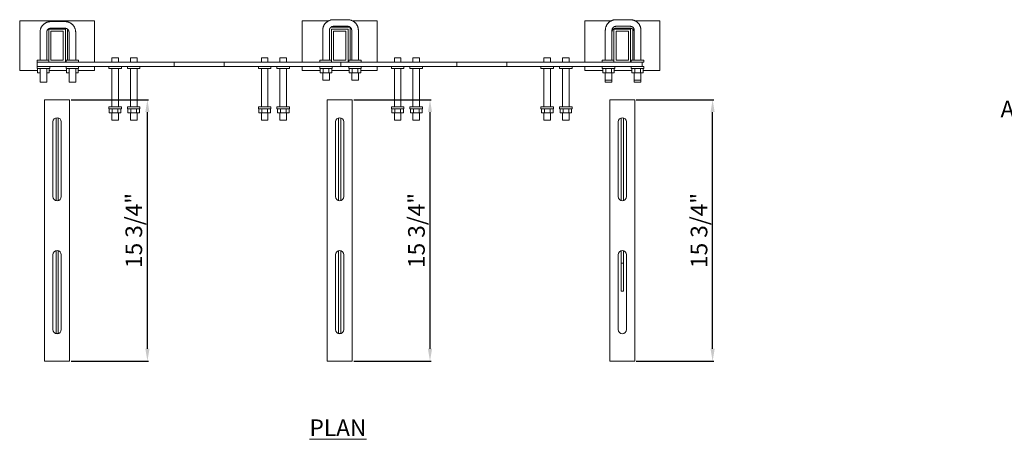
# Model space of a CAD drawing. Units: inches. Extents: x 9515 to 9638, y 3142 to 3228.
# Drawn here: x 9517 to 9576, y 3196 to 3221 of the extents above; entities that cross this region are included whole.
import ezdxf
from ezdxf import colors
from ezdxf.entities.mleader import LeaderData, LeaderLine
from ezdxf.math import Vec2, Vec3

# ---------------------------------------------------------------- set-up
doc = ezdxf.new("R2010")
doc.units = ezdxf.units.IN
doc.header["$MEASUREMENT"] = 0
doc.header["$PDMODE"] = 2
doc.layers.add('G-ANNO-TEXT', color=231, linetype='Continuous', lineweight=9)
doc.layers.add('P-SANR-FIXT', color=5, linetype='Continuous', lineweight=18)
doc.styles.add('Arial', font='arial.ttf', dxfattribs={"height": 1})
doc.styles.add('Arial_2', font='arial.ttf', dxfattribs={"height": 2})
doc.dimstyles.new('Default_linear_style', dxfattribs={"dimscale": 12, "dimtxt": 4, "dimasz": 2, "dimexe": 0.023438, "dimexo": 0.03125, "dimgap": 0.0625, "dimtad": 1, "dimdec": 3, "dimrnd": 0.0625, "dimzin": 0, "dimdsep": 46, "dimlunit": 5, "dimtxsty": 'Arial', "dimcen": 0.09, "dimazin": 0, "dimtfac": 0.5, "dimtdec": 3, "dimtix": 1, "dimtmove": 0, "dimatfit": 3, "dimfxl": 1, "dimtvp": 1, "dimtfill": 1, "dimfrac": 2, "dimtolj": 1, "dimtzin": 0, "dimarcsym": 2})

# ---------------------------------------------------------------- blocks, each defined once
blk = doc.blocks.new('MC-35 - MC-35-220333-Level 1')
at = {"layer": 'P-SANR-FIXT'}
for p, q in [((-6.25, 1.5), (-10.75, 1.5)), ((-10.75, 1.5), (-10.75, -1.5)), ((-8.022, 1.45), (-8.885, 1.45)), ((-6.25, -1), (-6.25, 1.5)), ((6.25, 1.5), (6.25, -1)), ((7.841, 1.5), (6.25, 1.5)), ((8.982, 1.566), (8.119, 1.566)), ((10.75, 1.5), (9.26, 1.5)), ((10.75, -1), (10.75, 1.5)), ((23.25, 1.5), (23.25, -1)), ((24.841, 1.5), (23.25, 1.5)), ((25.982, 1.566), (25.119, 1.566)), ((27.75, 1.5), (26.26, 1.5)), ((27.75, -1.5), (27.75, 1.5)), ((-9.525, 0.81), (-9.525, -0.875)), ((-9.125, -0.875), (-9.125, 0.81)), ((-8, 1), (-9, 1)), ((-9, 1), (-9, -1)), ((-8.885, 1.05), (-8.022, 1.05)), ((-8.875, -0.875), (-8.875, 0.875)), ((-8.875, 0.875), (-8.125, 0.875)), ((-8.125, 0.875), (-8.125, -0.875)), ((-8, -1), (-8, 1)), ((-7.875, 0.997), (-7.875, -0.875)), ((-7.782, 0.81), (-7.782, -0.875)), ((-7.382, -0.875), (-7.382, 0.81)), ((7.479, 0.926), (7.479, -0.875)), ((7.879, -0.875), (7.879, 0.926)), ((7.987, 1.125), (9.114, 1.125)), ((8, 1), (8, -1)), ((9, 1), (8, 1)), ((8.119, 1.166), (8.982, 1.166)), ((8.125, 0.875), (8.875, 0.875)), ((8.125, -0.875), (8.125, 0.875)), ((8.875, 0.875), (8.875, -0.875)), ((9, -1), (9, 1)), ((9.125, 1.117), (9.125, -0.875)), ((9.222, 0.926), (9.222, -0.875)), ((9.622, -0.875), (9.622, 0.926)), ((24.475, 0.81), (24.475, -0.875)), ((24.479, 0.926), (24.479, -0.875)), ((24.879, -0.875), (24.879, 0.926)), ((25, 1), (25, -1)), ((26, 1), (25, 1)), ((25.115, 1.05), (25.978, 1.05)), ((25.119, 1.166), (25.982, 1.166)), ((25.125, 0.875), (25.875, 0.875)), ((25.125, -0.875), (25.125, 0.875)), ((25.875, 0.875), (25.875, -0.875)), ((26, -1), (26, 1)), ((26.125, 0.997), (26.125, -0.875)), ((26.218, 0.81), (26.218, -0.875)), ((26.222, 0.926), (26.222, -0.875)), ((26.622, -0.875), (26.622, 0.926)), ((-9.703, -0.875), (-9.703, -1)), ((-9.703, -0.875), (-9, -0.875)), ((-9.703, -1), (-9, -1)), ((-9.703, -1), (-9.703, -1.25)), ((-9, -1), (-8, -1)), ((-8.125, -0.875), (-8.875, -0.875)), ((-8, -1), (-1.453, -1)), ((-7.96, -0.875), (-7.96, -1)), ((-7.96, -0.875), (-7.203, -0.875)), ((-7.203, -1), (-7.203, -0.875)), ((-5.213, -0.733), (-5.213, -1)), ((-5.213, -0.733), (-4.813, -0.733)), ((-4.813, -1), (-4.813, -0.733)), ((-4.093, -0.733), (-4.093, -1)), ((-4.093, -0.733), (-3.693, -0.733)), ((-3.693, -1), (-3.693, -0.733)), ((-1.453, -1), (1.547, -1)), ((-1.453, -1.25), (-1.453, -1)), ((1.547, -1), (8, -1)), ((1.547, -1), (1.547, -1.25)), ((3.787, -0.733), (3.787, -1)), ((3.787, -0.733), (4.187, -0.733)), ((4.187, -1), (4.187, -0.733)), ((4.907, -0.733), (4.907, -1)), ((4.907, -0.733), (5.307, -0.733)), ((5.307, -1), (5.307, -0.733)), ((7.297, -0.875), (7.297, -1)), ((7.297, -0.875), (8.001, -0.875)), ((7.297, -0.875), (7.297, -1)), ((7.297, -0.875), (8.001, -0.875)), ((8, -1), (9, -1)), ((8.875, -0.875), (8.125, -0.875)), ((8.563, -1), (8.563, -1.25)), ((8.563, -1.25), (8.563, -1)), ((9, -1), (15.547, -1)), ((9.04, -0.875), (9.04, -1)), ((9.04, -0.875), (9.797, -0.875)), ((9.04, -0.875), (9.04, -1)), ((9.04, -0.875), (9.797, -0.875)), ((9.797, -1), (9.797, -0.875)), ((9.797, -1), (9.797, -0.875)), ((11.787, -0.733), (11.787, -1)), ((11.787, -0.733), (12.187, -0.733)), ((12.187, -1), (12.187, -0.733)), ((12.907, -0.733), (12.907, -1)), ((12.907, -0.733), (13.307, -0.733)), ((13.307, -1), (13.307, -0.733)), ((15.547, -1), (18.547, -1)), ((15.547, -1.25), (15.547, -1)), ((18.547, -1), (25, -1)), ((18.547, -1), (18.547, -1.25)), ((20.787, -0.733), (20.787, -1)), ((20.787, -0.733), (21.187, -0.733)), ((21.187, -1), (21.187, -0.733)), ((21.907, -0.733), (21.907, -1)), ((21.907, -0.733), (22.307, -0.733)), ((22.307, -1), (22.307, -0.733)), ((24.297, -0.875), (24.297, -1)), ((24.297, -0.875), (25.001, -0.875)), ((25, -1), (26, -1)), ((25.875, -0.875), (25.125, -0.875)), ((26, -1), (26.703, -1)), ((26.04, -0.875), (26.04, -1)), ((26.04, -0.875), (26.797, -0.875)), ((26.703, -1), (26.703, -1.25)), ((26.797, -1), (26.705, -1)), ((26.797, -1), (26.797, -0.875)), ((-10.75, -1.5), (-9.67, -1.5)), ((-1.453, -1.25), (-9.703, -1.25)), ((-9.703, -1.25), (-9.703, -1.375)), ((-8.946, -1.375), (-9.703, -1.375)), ((-9.67, -1.375), (-9.67, -1.625)), ((-9.525, -1.625), (-9.67, -1.625)), ((-9.525, -1.375), (-9.525, -2.19)), ((-9.125, -2.19), (-9.125, -1.375)), ((-8.98, -1.625), (-9.125, -1.625)), ((-8.98, -1.625), (-8.98, -1.375)), ((-8.98, -1.5), (-7.927, -1.5)), ((-8.946, -1.375), (-8.946, -1.25)), ((-7.96, -1.25), (-7.96, -1.375)), ((-7.203, -1.375), (-7.96, -1.375)), ((-7.927, -1.375), (-7.927, -1.625)), ((-7.782, -1.625), (-7.927, -1.625)), ((-7.782, -1.375), (-7.782, -2.19)), ((-7.382, -2.19), (-7.382, -1.375)), ((-7.237, -1.625), (-7.382, -1.625)), ((-7.237, -1.625), (-7.237, -1.375)), ((-7.237, -1.5), (-6.25, -1.5)), ((-7.203, -1.375), (-7.203, -1.25)), ((-6.25, -1.5), (-6.25, -1.25)), ((-5.392, -1.25), (-5.392, -1.375)), ((-4.635, -1.375), (-5.392, -1.375)), ((-5.213, -1.375), (-5.213, -3.685)), ((-4.813, -3.685), (-4.813, -1.375)), ((-4.635, -1.375), (-4.635, -1.25)), ((-4.272, -1.25), (-4.272, -1.375)), ((-3.515, -1.375), (-4.272, -1.375)), ((-4.093, -1.375), (-4.093, -3.685)), ((-3.693, -3.685), (-3.693, -1.375)), ((-3.515, -1.375), (-3.515, -1.25)), ((1.547, -1.25), (-1.453, -1.25)), ((8.563, -1.25), (1.547, -1.25)), ((3.608, -1.25), (3.608, -1.375)), ((4.365, -1.375), (3.608, -1.375)), ((3.787, -1.375), (3.787, -3.685)), ((4.187, -3.685), (4.187, -1.375)), ((4.365, -1.375), (4.365, -1.25)), ((4.728, -1.25), (4.728, -1.375)), ((5.485, -1.375), (4.728, -1.375)), ((4.907, -1.375), (4.907, -3.685)), ((5.307, -3.685), (5.307, -1.375)), ((5.485, -1.375), (5.485, -1.25)), ((6.25, -1.25), (6.25, -1.5)), ((6.25, -1.5), (7.33, -1.5)), ((7.297, -1.25), (7.297, -1.375)), ((7.297, -1.25), (7.297, -1.375)), ((8.054, -1.375), (7.297, -1.375)), ((8.054, -1.375), (7.297, -1.375)), ((7.33, -1.375), (7.33, -1.625)), ((7.503, -1.625), (7.33, -1.625)), ((7.479, -1.625), (7.479, -2.074)), ((7.503, -1.375), (7.503, -1.625)), ((7.848, -1.625), (7.503, -1.625)), ((7.848, -1.375), (7.848, -1.625)), ((8.02, -1.625), (7.848, -1.625)), ((7.879, -2.074), (7.879, -1.625)), ((8.02, -1.625), (8.02, -1.375)), ((8.02, -1.5), (9.073, -1.5)), ((8.054, -1.375), (8.054, -1.25)), ((8.054, -1.375), (8.054, -1.25)), ((15.547, -1.25), (8.563, -1.25)), ((9.04, -1.25), (9.04, -1.375)), ((9.04, -1.25), (9.04, -1.375)), ((9.797, -1.375), (9.04, -1.375)), ((9.797, -1.375), (9.04, -1.375)), ((9.073, -1.375), (9.073, -1.625)), ((9.246, -1.625), (9.073, -1.625)), ((9.222, -1.625), (9.222, -2.074)), ((9.246, -1.375), (9.246, -1.625)), ((9.591, -1.625), (9.246, -1.625)), ((9.591, -1.375), (9.591, -1.625)), ((9.763, -1.625), (9.591, -1.625)), ((9.622, -2.074), (9.622, -1.625)), ((9.763, -1.625), (9.763, -1.375)), ((9.763, -1.5), (10.75, -1.5)), ((9.797, -1.375), (9.797, -1.25)), ((9.797, -1.375), (9.797, -1.25)), ((10.75, -1.5), (10.75, -1.25)), ((11.608, -1.25), (11.608, -1.375)), ((12.365, -1.375), (11.608, -1.375)), ((11.787, -1.375), (11.787, -3.685)), ((12.187, -3.685), (12.187, -1.375)), ((12.365, -1.375), (12.365, -1.25)), ((12.728, -1.25), (12.728, -1.375)), ((13.485, -1.375), (12.728, -1.375)), ((12.907, -1.375), (12.907, -3.685)), ((13.307, -3.685), (13.307, -1.375)), ((13.485, -1.375), (13.485, -1.25)), ((18.547, -1.25), (15.547, -1.25)), ((26.703, -1.25), (18.547, -1.25)), ((20.608, -1.25), (20.608, -1.375)), ((21.365, -1.375), (20.608, -1.375)), ((20.787, -1.375), (20.787, -3.685)), ((21.187, -3.685), (21.187, -1.375)), ((21.365, -1.375), (21.365, -1.25)), ((21.728, -1.25), (21.728, -1.375)), ((22.485, -1.375), (21.728, -1.375)), ((21.907, -1.375), (21.907, -3.685)), ((22.307, -3.685), (22.307, -1.375)), ((22.485, -1.375), (22.485, -1.25)), ((23.25, -1.25), (23.25, -1.5)), ((23.25, -1.5), (24.33, -1.5)), ((24.297, -1.25), (24.297, -1.375)), ((25.054, -1.375), (24.297, -1.375)), ((24.33, -1.625), (24.33, -1.375)), ((24.503, -1.625), (24.33, -1.625)), ((24.475, -1.625), (24.475, -2.19)), ((24.479, -1.625), (24.479, -2.074)), ((24.503, -1.375), (24.503, -1.625)), ((24.848, -1.625), (24.503, -1.625)), ((24.848, -1.375), (24.848, -1.625)), ((25.02, -1.625), (24.848, -1.625)), ((24.879, -2.074), (24.879, -1.625)), ((25.02, -1.375), (25.02, -1.625)), ((25.02, -1.5), (26.073, -1.5)), ((25.054, -1.375), (25.054, -1.25)), ((26.04, -1.25), (26.04, -1.375)), ((26.797, -1.375), (26.04, -1.375)), ((26.073, -1.625), (26.073, -1.375)), ((26.246, -1.625), (26.073, -1.625)), ((26.218, -1.625), (26.218, -2.19)), ((26.222, -1.625), (26.222, -2.074)), ((26.246, -1.375), (26.246, -1.625)), ((26.591, -1.625), (26.246, -1.625)), ((26.591, -1.375), (26.591, -1.625)), ((26.763, -1.625), (26.591, -1.625)), ((26.622, -2.074), (26.622, -1.625)), ((26.705, -1.25), (26.797, -1.25)), ((26.763, -1.375), (26.763, -1.625)), ((26.763, -1.5), (27.75, -1.5)), ((26.797, -1.375), (26.797, -1.25)), ((-9.125, -2.19), (-9.525, -2.19)), ((-7.382, -2.19), (-7.782, -2.19)), ((7.879, -2.074), (7.479, -2.074)), ((9.622, -2.074), (9.222, -2.074)), ((24.875, -2.19), (24.475, -2.19)), ((24.879, -2.074), (24.479, -2.074)), ((24.875, -2.19), (24.875, -2.074)), ((26.618, -2.19), (26.218, -2.19)), ((26.622, -2.074), (26.222, -2.074)), ((26.618, -2.19), (26.618, -2.074)), ((-9.25, -19), (-9.25, -3.25)), ((-9.25, -3.25), (-7.75, -3.25)), ((-7.75, -3.25), (-7.75, -19)), ((7.75, -19), (7.75, -3.25)), ((7.75, -3.25), (9.25, -3.25)), ((9.25, -3.25), (9.25, -19)), ((24.75, -19), (24.75, -3.25)), ((24.75, -3.25), (26.25, -3.25)), ((26.25, -3.25), (26.25, -19)), ((-5.392, -3.685), (-5.392, -3.81)), ((-5.392, -3.685), (-4.635, -3.685)), ((-4.635, -3.81), (-5.392, -3.81)), ((-5.358, -3.81), (-5.358, -4.052)), ((-5.186, -4.052), (-5.358, -4.052)), ((-5.213, -4.052), (-5.213, -4.484)), ((-5.186, -3.81), (-5.186, -4.052)), ((-4.841, -4.052), (-5.186, -4.052)), ((-4.841, -3.81), (-4.841, -4.052)), ((-4.668, -4.052), (-4.841, -4.052)), ((-4.813, -4.484), (-4.813, -4.052)), ((-4.668, -4.052), (-4.668, -3.81)), ((-4.635, -3.81), (-4.635, -3.685)), ((-4.272, -3.685), (-4.272, -3.81)), ((-4.272, -3.685), (-3.515, -3.685)), ((-3.515, -3.81), (-4.272, -3.81)), ((-4.238, -3.81), (-4.238, -4.052)), ((-4.066, -4.052), (-4.238, -4.052)), ((-4.093, -4.052), (-4.093, -4.484)), ((-4.066, -3.81), (-4.066, -4.052)), ((-3.721, -4.052), (-4.066, -4.052)), ((-3.721, -3.81), (-3.721, -4.052)), ((-3.548, -4.052), (-3.721, -4.052)), ((-3.693, -4.484), (-3.693, -4.052)), ((-3.548, -4.052), (-3.548, -3.81)), ((-3.515, -3.81), (-3.515, -3.685)), ((3.608, -3.685), (3.608, -3.81)), ((3.608, -3.685), (4.365, -3.685)), ((4.365, -3.81), (3.608, -3.81)), ((3.642, -3.81), (3.642, -4.052)), ((3.814, -4.052), (3.642, -4.052)), ((3.787, -4.052), (3.787, -4.484)), ((3.814, -3.81), (3.814, -4.052)), ((4.159, -4.052), (3.814, -4.052)), ((4.159, -3.81), (4.159, -4.052)), ((4.332, -4.052), (4.159, -4.052)), ((4.187, -4.484), (4.187, -4.052)), ((4.332, -4.052), (4.332, -3.81)), ((4.365, -3.81), (4.365, -3.685)), ((4.728, -3.685), (4.728, -3.81)), ((4.728, -3.685), (5.485, -3.685)), ((5.485, -3.81), (4.728, -3.81)), ((4.762, -3.81), (4.762, -4.052)), ((4.934, -4.052), (4.762, -4.052)), ((4.907, -4.052), (4.907, -4.484)), ((4.934, -3.81), (4.934, -4.052)), ((5.279, -4.052), (4.934, -4.052)), ((5.279, -3.81), (5.279, -4.052)), ((5.452, -4.052), (5.279, -4.052)), ((5.307, -4.484), (5.307, -4.052)), ((5.452, -4.052), (5.452, -3.81)), ((5.485, -3.81), (5.485, -3.685)), ((11.608, -3.685), (11.608, -3.81)), ((11.608, -3.685), (12.365, -3.685)), ((12.365, -3.81), (11.608, -3.81)), ((11.642, -3.81), (11.642, -4.052)), ((11.814, -4.052), (11.642, -4.052)), ((11.787, -4.052), (11.787, -4.484)), ((11.814, -3.81), (11.814, -4.052)), ((12.159, -4.052), (11.814, -4.052)), ((12.159, -3.81), (12.159, -4.052)), ((12.332, -4.052), (12.159, -4.052)), ((12.187, -4.484), (12.187, -4.052)), ((12.332, -4.052), (12.332, -3.81)), ((12.365, -3.81), (12.365, -3.685)), ((12.728, -3.685), (12.728, -3.81)), ((12.728, -3.685), (13.485, -3.685)), ((13.485, -3.81), (12.728, -3.81)), ((12.762, -3.81), (12.762, -4.052)), ((12.934, -4.052), (12.762, -4.052)), ((12.907, -4.052), (12.907, -4.484)), ((12.934, -3.81), (12.934, -4.052)), ((13.279, -4.052), (12.934, -4.052)), ((13.279, -3.81), (13.279, -4.052)), ((13.452, -4.052), (13.279, -4.052)), ((13.307, -4.484), (13.307, -4.052)), ((13.452, -4.052), (13.452, -3.81)), ((13.485, -3.81), (13.485, -3.685)), ((20.608, -3.685), (20.608, -3.81)), ((20.608, -3.685), (21.365, -3.685)), ((21.365, -3.81), (20.608, -3.81)), ((20.642, -3.81), (20.642, -4.052)), ((20.814, -4.052), (20.642, -4.052)), ((20.787, -4.052), (20.787, -4.484)), ((20.814, -3.81), (20.814, -4.052)), ((21.159, -4.052), (20.814, -4.052)), ((21.159, -3.81), (21.159, -4.052)), ((21.332, -4.052), (21.159, -4.052)), ((21.187, -4.484), (21.187, -4.052)), ((21.332, -4.052), (21.332, -3.81)), ((21.365, -3.81), (21.365, -3.685)), ((21.728, -3.685), (21.728, -3.81)), ((21.728, -3.685), (22.485, -3.685)), ((22.485, -3.81), (21.728, -3.81)), ((21.762, -3.81), (21.762, -4.052)), ((21.934, -4.052), (21.762, -4.052)), ((21.907, -4.052), (21.907, -4.484)), ((21.934, -3.81), (21.934, -4.052)), ((22.279, -4.052), (21.934, -4.052)), ((22.279, -3.81), (22.279, -4.052)), ((22.452, -4.052), (22.279, -4.052)), ((22.307, -4.484), (22.307, -4.052)), ((22.452, -4.052), (22.452, -3.81)), ((22.485, -3.81), (22.485, -3.685)), ((-8.75, -9.088), (-8.75, -4.588)), ((-8.562, -9.33), (-8.562, -4.346)), ((-8.437, -4.346), (-8.437, -9.33)), ((-8.25, -4.588), (-8.25, -9.088)), ((-4.813, -4.484), (-5.213, -4.484)), ((-3.693, -4.484), (-4.093, -4.484)), ((4.187, -4.484), (3.787, -4.484)), ((5.307, -4.484), (4.907, -4.484)), ((8.25, -9.088), (8.25, -4.588)), ((8.438, -9.33), (8.438, -4.346)), ((8.563, -4.346), (8.563, -9.33)), ((8.75, -4.588), (8.75, -9.088)), ((12.187, -4.484), (11.787, -4.484)), ((13.307, -4.484), (12.907, -4.484)), ((21.187, -4.484), (20.787, -4.484)), ((22.307, -4.484), (21.907, -4.484)), ((25.25, -9.088), (25.25, -4.588)), ((25.438, -9.33), (25.438, -4.346)), ((25.563, -4.346), (25.563, -9.33)), ((25.75, -4.588), (25.75, -9.088)), ((-8.562, -17.321), (-8.562, -12.346)), ((-8.437, -12.346), (-8.437, -17.321)), ((8.438, -17.321), (8.438, -12.346)), ((8.563, -12.346), (8.563, -17.321)), ((25.438, -13.103), (25.438, -12.346)), ((25.563, -12.346), (25.563, -13.103)), ((-8.75, -17.088), (-8.75, -12.588)), ((-8.25, -12.588), (-8.25, -17.088)), ((8.25, -17.088), (8.25, -12.588)), ((8.75, -12.588), (8.75, -17.088)), ((25.25, -17.088), (25.25, -12.588)), ((25.75, -12.588), (25.75, -17.088)), ((25.438, -14.782), (25.438, -13.103)), ((25.438, -13.103), (25.563, -13.103)), ((25.563, -13.103), (25.563, -14.782)), ((25.563, -14.782), (25.438, -14.782)), ((-8.562, -17.33), (-8.562, -17.321)), ((-8.562, -17.321), (-8.437, -17.321)), ((-8.437, -17.321), (-8.437, -17.33)), ((8.438, -17.33), (8.438, -17.321)), ((8.438, -17.321), (8.563, -17.321)), ((8.563, -17.321), (8.563, -17.33)), ((-7.75, -19), (-9.25, -19)), ((9.25, -19), (7.75, -19)), ((26.25, -19), (24.75, -19))]:
    blk.add_line(p, q, dxfattribs=at)
at = {"layer": 'P-SANR-FIXT', "flags": 128}
for points in [[(-8.885, 1.45), (-8.91, 1.449), (-8.936, 1.448), (-8.961, 1.445), (-8.987, 1.442), (-9.012, 1.437), (-9.037, 1.432), (-9.062, 1.425), (-9.086, 1.418), (-9.11, 1.409), (-9.134, 1.399), (-9.157, 1.389), (-9.18, 1.378), (-9.203, 1.365), (-9.225, 1.352), (-9.246, 1.338), (-9.267, 1.323), (-9.287, 1.308), (-9.307, 1.291), (-9.326, 1.274), (-9.344, 1.256), (-9.361, 1.237), (-9.378, 1.218), (-9.394, 1.198), (-9.409, 1.177), (-9.423, 1.156), (-9.437, 1.134), (-9.449, 1.112), (-9.461, 1.089), (-9.471, 1.066), (-9.481, 1.042), (-9.49, 1.018), (-9.498, 0.994), (-9.505, 0.969), (-9.511, 0.944), (-9.515, 0.919), (-9.519, 0.894), (-9.522, 0.868), (-9.524, 0.843), (-9.525, 0.817), (-9.525, 0.81)], [(-8.885, 1.45), (-8.91, 1.449), (-8.936, 1.448), (-8.961, 1.445), (-8.987, 1.442), (-9.012, 1.437), (-9.037, 1.432), (-9.062, 1.425), (-9.086, 1.418), (-9.11, 1.409), (-9.134, 1.399), (-9.157, 1.389), (-9.18, 1.378), (-9.203, 1.365), (-9.225, 1.352), (-9.246, 1.338), (-9.267, 1.323), (-9.287, 1.308), (-9.307, 1.291), (-9.326, 1.274), (-9.344, 1.256), (-9.361, 1.237), (-9.378, 1.218), (-9.394, 1.198), (-9.409, 1.177), (-9.423, 1.156), (-9.437, 1.134), (-9.449, 1.112), (-9.461, 1.089), (-9.471, 1.066), (-9.481, 1.042), (-9.49, 1.018), (-9.498, 0.994), (-9.505, 0.969), (-9.511, 0.944), (-9.515, 0.919), (-9.519, 0.894), (-9.522, 0.868), (-9.524, 0.843), (-9.525, 0.817), (-9.525, 0.81)], [(-7.382, 0.81), (-7.382, 0.836), (-7.384, 0.861), (-7.386, 0.887), (-7.39, 0.912), (-7.395, 0.937), (-7.4, 0.962), (-7.407, 0.987), (-7.414, 1.011), (-7.423, 1.036), (-7.432, 1.059), (-7.443, 1.083), (-7.454, 1.106), (-7.466, 1.128), (-7.48, 1.15), (-7.494, 1.171), (-7.508, 1.192), (-7.524, 1.212), (-7.541, 1.232), (-7.558, 1.251), (-7.576, 1.269), (-7.595, 1.287), (-7.614, 1.303), (-7.634, 1.319), (-7.655, 1.334), (-7.676, 1.349), (-7.698, 1.362), (-7.72, 1.374), (-7.743, 1.386), (-7.766, 1.397), (-7.79, 1.407), (-7.814, 1.415), (-7.838, 1.423), (-7.863, 1.43), (-7.888, 1.436), (-7.913, 1.441), (-7.938, 1.445), (-7.964, 1.447), (-7.989, 1.449), (-8.015, 1.45), (-8.022, 1.45)], [(-7.382, 0.81), (-7.382, 0.836), (-7.384, 0.861), (-7.386, 0.887), (-7.39, 0.912), (-7.395, 0.937), (-7.4, 0.962), (-7.407, 0.987), (-7.414, 1.011), (-7.423, 1.036), (-7.432, 1.059), (-7.443, 1.083), (-7.454, 1.106), (-7.466, 1.128), (-7.48, 1.15), (-7.494, 1.171), (-7.508, 1.192), (-7.524, 1.212), (-7.541, 1.232), (-7.558, 1.251), (-7.576, 1.269), (-7.595, 1.287), (-7.614, 1.303), (-7.634, 1.319), (-7.655, 1.334), (-7.676, 1.349), (-7.698, 1.362), (-7.72, 1.374), (-7.743, 1.386), (-7.766, 1.397), (-7.79, 1.407), (-7.814, 1.415), (-7.838, 1.423), (-7.863, 1.43), (-7.888, 1.436), (-7.913, 1.441), (-7.938, 1.445), (-7.964, 1.447), (-7.989, 1.449), (-8.015, 1.45), (-8.022, 1.45)], [(8.119, 1.566), (8.094, 1.566), (8.068, 1.564), (8.043, 1.562), (8.017, 1.558), (7.992, 1.554), (7.967, 1.548), (7.942, 1.541), (7.918, 1.534), (7.894, 1.525), (7.87, 1.516), (7.847, 1.505), (7.824, 1.494), (7.801, 1.482), (7.779, 1.469), (7.758, 1.455), (7.737, 1.44), (7.717, 1.424), (7.697, 1.408), (7.678, 1.39), (7.66, 1.372), (7.643, 1.354), (7.626, 1.334), (7.61, 1.314), (7.595, 1.293), (7.581, 1.272), (7.567, 1.25), (7.555, 1.228), (7.543, 1.205), (7.533, 1.182), (7.523, 1.158), (7.514, 1.134), (7.506, 1.11), (7.499, 1.085), (7.494, 1.06), (7.489, 1.035), (7.485, 1.01), (7.482, 0.984), (7.48, 0.959), (7.479, 0.933), (7.479, 0.926)], [(8.119, 1.566), (8.094, 1.566), (8.068, 1.564), (8.043, 1.562), (8.017, 1.558), (7.992, 1.554), (7.967, 1.548), (7.942, 1.541), (7.918, 1.534), (7.894, 1.525), (7.87, 1.516), (7.847, 1.505), (7.824, 1.494), (7.801, 1.482), (7.779, 1.469), (7.758, 1.455), (7.737, 1.44), (7.717, 1.424), (7.697, 1.408), (7.678, 1.39), (7.66, 1.372), (7.643, 1.354), (7.626, 1.334), (7.61, 1.314), (7.595, 1.293), (7.581, 1.272), (7.567, 1.25), (7.555, 1.228), (7.543, 1.205), (7.533, 1.182), (7.523, 1.158), (7.514, 1.134), (7.506, 1.11), (7.499, 1.085), (7.494, 1.06), (7.489, 1.035), (7.485, 1.01), (7.482, 0.984), (7.48, 0.959), (7.479, 0.933), (7.479, 0.926)], [(9.622, 0.926), (9.622, 0.952), (9.62, 0.978), (9.618, 1.003), (9.614, 1.028), (9.61, 1.054), (9.604, 1.079), (9.597, 1.103), (9.59, 1.128), (9.581, 1.152), (9.572, 1.176), (9.561, 1.199), (9.55, 1.222), (9.538, 1.244), (9.525, 1.266), (9.511, 1.288), (9.496, 1.309), (9.48, 1.329), (9.463, 1.348), (9.446, 1.367), (9.428, 1.385), (9.409, 1.403), (9.39, 1.42), (9.37, 1.436), (9.349, 1.451), (9.328, 1.465), (9.306, 1.478), (9.284, 1.491), (9.261, 1.502), (9.238, 1.513), (9.214, 1.523), (9.19, 1.532), (9.166, 1.539), (9.141, 1.546), (9.116, 1.552), (9.091, 1.557), (9.066, 1.561), (9.04, 1.564), (9.015, 1.566), (8.989, 1.566), (8.982, 1.566)], [(9.622, 0.926), (9.622, 0.952), (9.62, 0.978), (9.618, 1.003), (9.614, 1.028), (9.61, 1.054), (9.604, 1.079), (9.597, 1.103), (9.59, 1.128), (9.581, 1.152), (9.572, 1.176), (9.561, 1.199), (9.55, 1.222), (9.538, 1.244), (9.525, 1.266), (9.511, 1.288), (9.496, 1.309), (9.48, 1.329), (9.463, 1.348), (9.446, 1.367), (9.428, 1.385), (9.409, 1.403), (9.39, 1.42), (9.37, 1.436), (9.349, 1.451), (9.328, 1.465), (9.306, 1.478), (9.284, 1.491), (9.261, 1.502), (9.238, 1.513), (9.214, 1.523), (9.19, 1.532), (9.166, 1.539), (9.141, 1.546), (9.116, 1.552), (9.091, 1.557), (9.066, 1.561), (9.04, 1.564), (9.015, 1.566), (8.989, 1.566), (8.982, 1.566)], [(25.119, 1.566), (25.094, 1.566), (25.068, 1.564), (25.043, 1.562), (25.017, 1.558), (24.992, 1.554), (24.967, 1.548), (24.942, 1.541), (24.918, 1.534), (24.894, 1.525), (24.87, 1.516), (24.847, 1.505), (24.824, 1.494), (24.801, 1.482), (24.779, 1.469), (24.758, 1.455), (24.737, 1.44), (24.717, 1.424), (24.697, 1.408), (24.678, 1.39), (24.66, 1.372), (24.643, 1.354), (24.626, 1.334), (24.61, 1.314), (24.595, 1.293), (24.581, 1.272), (24.567, 1.25), (24.555, 1.228), (24.543, 1.205), (24.533, 1.182), (24.523, 1.158), (24.514, 1.134), (24.506, 1.11), (24.499, 1.085), (24.494, 1.06), (24.489, 1.035), (24.485, 1.01), (24.482, 0.984), (24.48, 0.959), (24.479, 0.933), (24.479, 0.926)], [(26.622, 0.926), (26.622, 0.952), (26.62, 0.978), (26.618, 1.003), (26.614, 1.028), (26.61, 1.054), (26.604, 1.079), (26.597, 1.103), (26.59, 1.128), (26.581, 1.152), (26.572, 1.176), (26.561, 1.199), (26.55, 1.222), (26.538, 1.244), (26.525, 1.266), (26.511, 1.288), (26.496, 1.309), (26.48, 1.329), (26.463, 1.348), (26.446, 1.367), (26.428, 1.385), (26.409, 1.403), (26.39, 1.42), (26.37, 1.436), (26.349, 1.451), (26.328, 1.465), (26.306, 1.478), (26.284, 1.491), (26.261, 1.502), (26.238, 1.513), (26.214, 1.523), (26.19, 1.532), (26.166, 1.539), (26.141, 1.546), (26.116, 1.552), (26.091, 1.557), (26.066, 1.561), (26.04, 1.564), (26.015, 1.566), (25.989, 1.566), (25.982, 1.566)], [(-9.125, 0.81), (-9.124, 0.82), (-9.124, 0.829), (-9.123, 0.839), (-9.122, 0.848), (-9.12, 0.858), (-9.118, 0.867), (-9.115, 0.876), (-9.113, 0.886), (-9.109, 0.895), (-9.106, 0.904), (-9.102, 0.912), (-9.098, 0.921), (-9.093, 0.929), (-9.088, 0.938), (-9.083, 0.946), (-9.077, 0.953), (-9.071, 0.961), (-9.065, 0.968), (-9.059, 0.975), (-9.052, 0.982), (-9.045, 0.989), (-9.038, 0.995), (-9.03, 1.001), (-9.022, 1.007), (-9.014, 1.012), (-9.006, 1.017), (-8.998, 1.022), (-8.989, 1.026), (-8.981, 1.03), (-8.972, 1.034), (-8.963, 1.037), (-8.954, 1.04), (-8.944, 1.042), (-8.935, 1.045), (-8.926, 1.047), (-8.916, 1.048), (-8.907, 1.049), (-8.897, 1.05), (-8.887, 1.05), (-8.885, 1.05)], [(-8.022, 1.05), (-8.012, 1.05), (-8.003, 1.049), (-7.993, 1.048), (-7.983, 1.047), (-7.974, 1.045), (-7.965, 1.043), (-7.955, 1.041), (-7.946, 1.038), (-7.937, 1.035), (-7.928, 1.031), (-7.92, 1.027), (-7.911, 1.023), (-7.903, 1.018), (-7.894, 1.013), (-7.886, 1.008), (-7.878, 1.003), (-7.871, 0.997), (-7.864, 0.99), (-7.856, 0.984), (-7.85, 0.977), (-7.843, 0.97), (-7.837, 0.963), (-7.831, 0.955), (-7.825, 0.948), (-7.82, 0.94), (-7.815, 0.932), (-7.81, 0.923), (-7.806, 0.915), (-7.802, 0.906), (-7.798, 0.897), (-7.795, 0.888), (-7.792, 0.879), (-7.789, 0.87), (-7.787, 0.86), (-7.785, 0.851), (-7.784, 0.841), (-7.783, 0.832), (-7.782, 0.822), (-7.782, 0.813), (-7.782, 0.81)], [(7.879, 0.926), (7.88, 0.936), (7.88, 0.946), (7.881, 0.955), (7.882, 0.965), (7.884, 0.974), (7.886, 0.983), (7.889, 0.993), (7.892, 1.002), (7.895, 1.011), (7.898, 1.02), (7.902, 1.029), (7.907, 1.037), (7.911, 1.046), (7.916, 1.054), (7.921, 1.062), (7.927, 1.07), (7.933, 1.077), (7.939, 1.085), (7.945, 1.092), (7.952, 1.099), (7.959, 1.105), (7.966, 1.111), (7.974, 1.117), (7.982, 1.123), (7.99, 1.128), (7.998, 1.133), (8.006, 1.138), (8.015, 1.142), (8.024, 1.146), (8.032, 1.15), (8.041, 1.153), (8.051, 1.156), (8.06, 1.159), (8.069, 1.161), (8.079, 1.163), (8.088, 1.164), (8.098, 1.165), (8.107, 1.166), (8.117, 1.166), (8.119, 1.166)], [(8.982, 1.166), (8.992, 1.166), (9.002, 1.166), (9.011, 1.165), (9.021, 1.163), (9.03, 1.162), (9.039, 1.159), (9.049, 1.157), (9.058, 1.154), (9.067, 1.151), (9.076, 1.147), (9.085, 1.143), (9.093, 1.139), (9.102, 1.135), (9.11, 1.13), (9.118, 1.124), (9.126, 1.119), (9.133, 1.113), (9.141, 1.107), (9.148, 1.1), (9.154, 1.094), (9.161, 1.087), (9.167, 1.079), (9.173, 1.072), (9.179, 1.064), (9.184, 1.056), (9.189, 1.048), (9.194, 1.04), (9.198, 1.031), (9.202, 1.022), (9.206, 1.013), (9.209, 1.004), (9.212, 0.995), (9.215, 0.986), (9.217, 0.977), (9.219, 0.967), (9.22, 0.958), (9.221, 0.948), (9.222, 0.939), (9.222, 0.929), (9.222, 0.926)], [(24.479, 0.881), (24.478, 0.868), (24.476, 0.843), (24.475, 0.817), (24.475, 0.81)], [(24.879, 0.926), (24.88, 0.936), (24.88, 0.946), (24.881, 0.955), (24.882, 0.965), (24.884, 0.974), (24.886, 0.983), (24.889, 0.993), (24.892, 1.002), (24.895, 1.011), (24.898, 1.02), (24.902, 1.029), (24.907, 1.037), (24.911, 1.046), (24.916, 1.054), (24.921, 1.062), (24.927, 1.07), (24.933, 1.077), (24.939, 1.085), (24.945, 1.092), (24.952, 1.099), (24.959, 1.105), (24.966, 1.111), (24.974, 1.117), (24.982, 1.123), (24.99, 1.128), (24.998, 1.133), (25.006, 1.138), (25.015, 1.142), (25.024, 1.146), (25.032, 1.15), (25.041, 1.153), (25.051, 1.156), (25.06, 1.159), (25.069, 1.161), (25.079, 1.163), (25.088, 1.164), (25.098, 1.165), (25.107, 1.166), (25.117, 1.166), (25.119, 1.166)], [(24.879, 0.854), (24.88, 0.858), (24.882, 0.867), (24.885, 0.876), (24.887, 0.886), (24.891, 0.895), (24.894, 0.904), (24.898, 0.912), (24.902, 0.921), (24.907, 0.929), (24.912, 0.938), (24.917, 0.946), (24.923, 0.953), (24.929, 0.961), (24.935, 0.968), (24.941, 0.975), (24.948, 0.982), (24.955, 0.989), (24.962, 0.995), (24.97, 1.001), (24.978, 1.007), (24.986, 1.012), (24.994, 1.017), (25.002, 1.022), (25.011, 1.026), (25.019, 1.03), (25.028, 1.034), (25.037, 1.037), (25.046, 1.04), (25.056, 1.042), (25.065, 1.045), (25.074, 1.047), (25.084, 1.048), (25.093, 1.049), (25.103, 1.05), (25.113, 1.05), (25.115, 1.05)], [(25.978, 1.05), (25.988, 1.05), (25.997, 1.049), (26.007, 1.048), (26.017, 1.047), (26.026, 1.045), (26.035, 1.043), (26.045, 1.041), (26.054, 1.038), (26.063, 1.035), (26.072, 1.031), (26.08, 1.027), (26.089, 1.023), (26.097, 1.018), (26.106, 1.013), (26.114, 1.008), (26.122, 1.003), (26.129, 0.997), (26.136, 0.99), (26.144, 0.984), (26.15, 0.977), (26.157, 0.97), (26.163, 0.963), (26.169, 0.955), (26.175, 0.948), (26.18, 0.94), (26.185, 0.932), (26.19, 0.923), (26.194, 0.915), (26.198, 0.906), (26.202, 0.897), (26.205, 0.888), (26.208, 0.879), (26.211, 0.87), (26.213, 0.86), (26.215, 0.851), (26.216, 0.841), (26.217, 0.832), (26.218, 0.822), (26.218, 0.813), (26.218, 0.81)], [(25.982, 1.166), (25.992, 1.166), (26.002, 1.166), (26.011, 1.165), (26.021, 1.163), (26.03, 1.162), (26.039, 1.159), (26.049, 1.157), (26.058, 1.154), (26.067, 1.151), (26.076, 1.147), (26.085, 1.143), (26.093, 1.139), (26.102, 1.135), (26.11, 1.13), (26.118, 1.124), (26.126, 1.119), (26.133, 1.113), (26.141, 1.107), (26.148, 1.1), (26.154, 1.094), (26.161, 1.087), (26.167, 1.079), (26.173, 1.072), (26.179, 1.064), (26.184, 1.056), (26.189, 1.048), (26.194, 1.04), (26.198, 1.031), (26.202, 1.022), (26.206, 1.013), (26.209, 1.004), (26.212, 0.995), (26.215, 0.986), (26.217, 0.977), (26.219, 0.967), (26.22, 0.958), (26.221, 0.948), (26.222, 0.939), (26.222, 0.929), (26.222, 0.926)]]:
    blk.add_lwpolyline(points, dxfattribs=at)
at = {"layer": 'P-SANR-FIXT'}
for centre, start, end in [((-8.5, -4.588), 360, 180), ((8.5, -4.588), 360, 180), ((25.5, -4.588), 360, 180), ((-8.5, -9.088), 180, 360), ((8.5, -9.088), 180, 360), ((25.5, -9.088), 180, 0), ((-8.5, -12.588), 360, 180), ((8.5, -12.588), 360, 180), ((25.5, -12.588), 360, 180), ((-8.5, -17.088), 180, 0), ((8.5, -17.088), 180, 360), ((25.5, -17.088), 180, 360)]:
    blk.add_arc(centre, 0.25, start, end, dxfattribs=at)
blk = doc.blocks.new('*D36')
at = {"layer": 'Defpoints', "color": 0, "transparency": 16777216}
for p in [(9536.845, 3215.986), (9541.528, 3215.986), (9536.845, 3200.236)]:
    blk.add_point(p, dxfattribs=at)
at = {"layer": 'P-SANR-FIXT', "color": 0, "lineweight": -2, "transparency": 16777216}
for p, q in [((9536.939, 3215.986), (9541.598, 3215.986)), ((9541.528, 3200.986), (9541.528, 3215.236)), ((9536.939, 3200.236), (9541.598, 3200.236))]:
    blk.add_line(p, q, dxfattribs=at)
at = {"layer": 'P-SANR-FIXT', "color": 0, "transparency": 16777216}
for points in [[(9541.403, 3215.236), (9541.653, 3215.236), (9541.528, 3215.986)], [(9541.403, 3200.986), (9541.653, 3200.986), (9541.528, 3200.236)]]:
    blk.add_solid(points, dxfattribs=at)
at = {"layer": 'P-SANR-FIXT', "color": 0, "transparency": 16777216, "insert": (9540.711, 3208.111), "char_height": 1, "attachment_point": 5, "rotation": 90, "style": 'Arial'}
blk.add_mtext('\\A1;15 3/4"', dxfattribs=at)
blk = doc.blocks.new('*D37')
at = {"layer": 'Defpoints', "color": 0, "transparency": 16777216}
for p in [(9553.845, 3215.986), (9558.528, 3215.986), (9553.845, 3200.236)]:
    blk.add_point(p, dxfattribs=at)
at = {"layer": 'P-SANR-FIXT', "color": 0, "lineweight": -2, "transparency": 16777216}
for p, q in [((9553.939, 3215.986), (9558.598, 3215.986)), ((9558.528, 3200.986), (9558.528, 3215.236)), ((9553.939, 3200.236), (9558.598, 3200.236))]:
    blk.add_line(p, q, dxfattribs=at)
at = {"layer": 'P-SANR-FIXT', "color": 0, "transparency": 16777216}
for points in [[(9558.403, 3215.236), (9558.653, 3215.236), (9558.528, 3215.986)], [(9558.403, 3200.986), (9558.653, 3200.986), (9558.528, 3200.236)]]:
    blk.add_solid(points, dxfattribs=at)
at = {"layer": 'P-SANR-FIXT', "color": 0, "transparency": 16777216, "insert": (9557.711, 3208.111), "char_height": 1, "attachment_point": 5, "rotation": 90, "style": 'Arial'}
blk.add_mtext('\\A1;15 3/4"', dxfattribs=at)
blk = doc.blocks.new('*D38')
at = {"layer": 'Defpoints', "color": 0, "transparency": 16777216}
for p in [(9519.845, 3215.986), (9524.528, 3215.986), (9519.845, 3200.236)]:
    blk.add_point(p, dxfattribs=at)
at = {"layer": 'P-SANR-FIXT', "color": 0, "lineweight": -2, "transparency": 16777216}
for p, q in [((9519.939, 3215.986), (9524.598, 3215.986)), ((9524.528, 3200.986), (9524.528, 3215.236)), ((9519.939, 3200.236), (9524.598, 3200.236))]:
    blk.add_line(p, q, dxfattribs=at)
at = {"layer": 'P-SANR-FIXT', "color": 0, "transparency": 16777216}
for points in [[(9524.403, 3215.236), (9524.653, 3215.236), (9524.528, 3215.986)], [(9524.403, 3200.986), (9524.653, 3200.986), (9524.528, 3200.236)]]:
    blk.add_solid(points, dxfattribs=at)
at = {"layer": 'P-SANR-FIXT', "color": 0, "transparency": 16777216, "insert": (9523.711, 3208.111), "char_height": 1, "attachment_point": 5, "rotation": 90, "style": 'Arial'}
blk.add_mtext('\\A1;15 3/4"', dxfattribs=at)
blk = doc.blocks.new('_Dot')
at = {"color": 0, "linetype": 'ByBlock', "lineweight": -2}
blk.add_line((-0.5, 0), (-1, 0), dxfattribs=at)
at = {"color": 0, "linetype": 'ByBlock', "const_width": 0.5}
blk.add_lwpolyline([(-0.25, 0, 1), (0.25, 0, 1)], format="xyb", close=True, dxfattribs=at)

msp = doc.modelspace()

# ---------------------------------------------------------------- block references
at = {"layer": 'P-SANR-FIXT'}
msp.add_blockref('MC-35 - MC-35-220333-Level 1', (9527.595, 3219.2363), dxfattribs=at)

# ---------------------------------------------------------------- texts
at = {"layer": 'G-ANNO-TEXT', "color": 7, "insert": (9534.2797, 3196.7374), "char_height": 1, "width": 4.181492, "attachment_point": 1, "style": 'Arial_2'}
msp.add_mtext('{\\fArial|b1|i0|c0|p34;\\LPLAN}', dxfattribs=at)

# ---------------------------------------------------------------- dimensions: what is measured, and where the dimension line sits
at = {"layer": 'P-SANR-FIXT'}
for base, p1, p2, picture, middle in [((9524.5281, 3215.9863), (9519.845, 3200.2363), (9519.845, 3215.9863), '*D38', (9523.7107, 3208.1113)), ((9541.5281, 3215.9863), (9536.845, 3200.2363), (9536.845, 3215.9863), '*D36', (9540.7107, 3208.1113)), ((9558.5281, 3215.9863), (9553.845, 3200.2363), (9553.845, 3215.9863), '*D37', (9557.7107, 3208.1113))]:
    dim = msp.add_linear_dim(base=base, p1=p1, p2=p2, angle=90, dimstyle='Default_linear_style', override={"dimscale": 3, "dimtxt": 0.5, "dimasz": 0.25, "dimgap": 0.1, "dimpost": '"', "dimfxl": 15.5, "dimtfill": 0}, dxfattribs=at)
    dim.commit()
    dim.dimension.update_dxf_attribs({"geometry": picture, "text_midpoint": middle})

# ---------------------------------------------------------------- leaders
ml = msp.add_multileader_mtext('Standard', dxfattribs=at)
ml.set_content('\\A1;{\\fArial|b0|i0|c0|p34;ADJUSTABLE RAGE 1 \\H0.7x;\\S1/4;\\H1.42857x;" TO 4 \\H0.7x;\\S7/8;\\H1.42857x;"}', color=256)
ml.set_leader_properties()
ml.set_arrow_properties(name='DOT')
ml.build(insert=Vec2(0, 0))
ml.multileader.update_dxf_attribs({"dogleg_length": 0.36, "arrow_head_size": 0.25})
ctx = ml.context
ctx.base_point, ctx.char_height, ctx.arrow_head_size, ctx.landing_gap_size, ctx.plane_origin = Vec3(9574.3587, 3215.7533), 1, 0.25, 0.09, Vec3(9601.3784, 3212.1346)
ctx.text_align_type = 2
notes = []
notes.append((ctx, [(0, (1, 1, 0), (9598.4258, 3215.7533), (-1, 0), 3.1346, [(0, [(9600.3437, 3209.6534)], 0, [])])]))
ctx.mtext.insert, ctx.mtext.width, ctx.mtext.alignment, ctx.mtext.flow_direction = Vec3(9595.2012, 3216.2618), 25.955196, 3, 5
for ctx, leaders in notes:
    for number, flags, end, landing, length, lines in leaders:
        leader = LeaderData()
        leader.index, (leader.has_last_leader_line, leader.has_dogleg_vector, leader.attachment_direction) = number, flags
        leader.last_leader_point, leader.dogleg_vector, leader.dogleg_length = Vec3(end), Vec3(landing), length
        for number, points, colour, breaks in lines:
            line = LeaderLine()
            line.index, line.vertices, line.color, line.breaks = number, Vec3.list(points), colors.encode_raw_color(colour), breaks
            leader.lines.append(line)
        ctx.leaders.append(leader)

doc.saveas('drawing.dxf')
